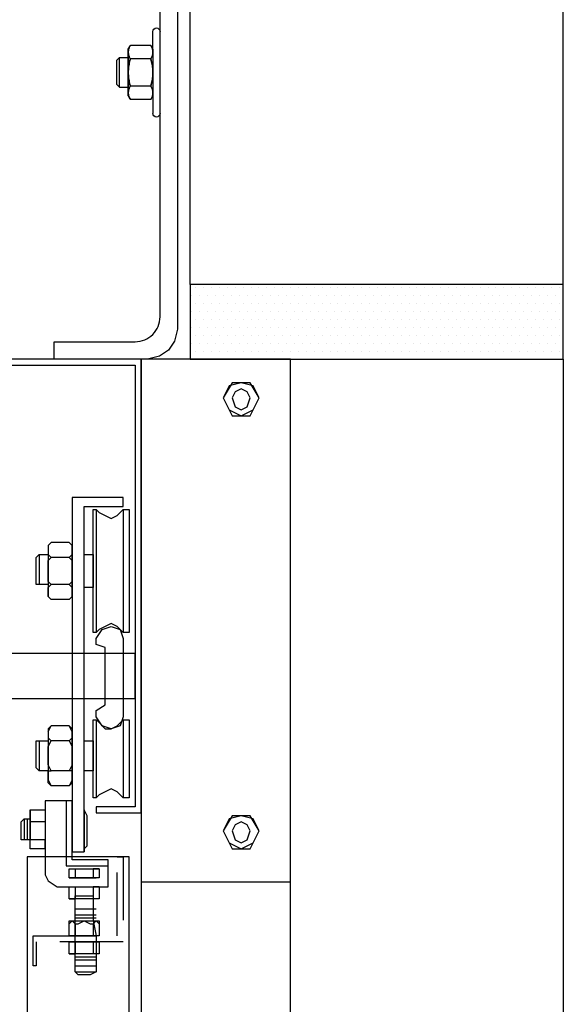
# Model space of a CAD drawing. Units: inches. Extents: x 382 to 6396, y 316 to 4569.
# Drawn here: x 4863 to 4972, y 3770 to 3967 of the extents above; entities that cross this region are included whole.
import ezdxf

# ---------------------------------------------------------------- set-up
doc = ezdxf.new("R2010")
doc.units = ezdxf.units.IN
doc.header["$MEASUREMENT"] = 0
doc.linetypes.add('DASHDOT', pattern=[25.4, 12.7, -6.35, 0, -6.35])
doc.layers.add('Fermator_Piano', color=9, linetype='Continuous')
doc.layers.add('PrimaP', color=9, linetype='Continuous')

# ---------------------------------------------------------------- blocks, each defined once
blk = doc.blocks.new('Staffa Fermator')
at = {"layer": 'Fermator_Piano', "linetype": 'Continuous'}
blk.add_lwpolyline([(54.6, 153.13), (54.6, 146.08), (22.05, 146.08, 0.414214), (12.05, 136.08), (12.05, 0), (5, 0), (5, 141.08), (6.21, 145.9), (8.62, 149.52), (12.23, 151.93), (17.05, 153.13), (54.6, 153.13)], format="xyb", dxfattribs=at)
blk = doc.blocks.new('A$C034B3074')
at = {"layer": 'PrimaP'}
blk.add_line((0, 1.43), (0, 34.33), dxfattribs=at)
at = {"layer": 'PrimaP', "linetype": 'Continuous'}
for p, q in [((3.71, 28.75), (2.87, 27.29)), ((3.71, 28.75), (11.93, 28.75)), ((12.77, 27.29), (11.93, 28.75)), ((2.87, 27.29), (2.87, 8.47)), ((12.77, 8.47), (12.77, 27.29)), ((12.77, 23.83), (12.77, 11.94)), ((16.24, 23.83), (12.77, 23.83)), ((16.24, 23.83), (17.3, 22.76)), ((16.24, 23.83), (16.24, 23.83)), ((16.24, 11.94), (16.24, 23.83)), ((3.71, 23.32), (11.93, 23.32)), ((3.71, 23.32), (11.93, 23.32)), ((17.3, 13), (17.3, 22.76)), ((3.71, 12.45), (11.93, 12.45)), ((3.71, 12.45), (11.93, 12.45)), ((16.24, 11.94), (12.77, 11.94)), ((17.3, 13), (16.24, 11.94)), ((16.24, 11.94), (16.24, 11.94)), ((3.71, 7.02), (2.87, 8.47)), ((12.77, 8.47), (11.93, 7.02)), ((3.71, 7.02), (11.93, 7.02))]:
    blk.add_line(p, q, dxfattribs=at)
at = {"layer": 'PrimaP'}
for points in [[(2.87, 23.83), (2.87, 34.33)], [(2.87, 11.94), (2.87, 1.43)]]:
    blk.add_lwpolyline(points, dxfattribs=at)
for centre, start, end in [((1.43, 34.33), 0, 180), ((1.43, 1.43), 180, 0)]:
    blk.add_arc(centre, 1.43, start, end, dxfattribs=at)
at = {"layer": 'PrimaP', "linetype": 'Continuous'}
for points, knots in [([(2.87, 26.03), (2.87, 26.21), (2.89, 26.57), (3, 27.11), (3.17, 27.65), (3.4, 28.2), (3.6, 28.56), (3.71, 28.75)], [0, 0, 0, 0, 0.1781312, 0.3593191, 0.5469081, 0.7449774, 0.9587109, 0.9587109, 0.9587109, 0.9587109]), ([(3.71, 28.75), (3.6, 28.56), (3.4, 28.2), (3.17, 27.65), (3, 27.11), (2.89, 26.57), (2.87, 26.21), (2.87, 26.03)], [0, 0, 0, 0, 0.2137254, 0.4118429, 0.5994395, 0.78061, 0.958711, 0.958711, 0.958711, 0.958711]), ([(12.77, 26.03), (12.77, 26.21), (12.75, 26.57), (12.64, 27.11), (12.47, 27.65), (12.23, 28.2), (12.04, 28.56), (11.93, 28.75)], [0, 0, 0, 0, 0.1781312, 0.3593191, 0.5469081, 0.7449774, 0.9587109, 0.9587109, 0.9587109, 0.9587109]), ([(11.93, 28.75), (12.04, 28.56), (12.23, 28.2), (12.47, 27.65), (12.64, 27.11), (12.75, 26.57), (12.77, 26.21), (12.77, 26.03)], [0, 0, 0, 0, 0.2137254, 0.4118429, 0.5994395, 0.78061, 0.958711, 0.958711, 0.958711, 0.958711]), ([(3.71, 23.32), (3.6, 23.5), (3.4, 23.87), (3.17, 24.42), (3, 24.96), (2.89, 25.5), (2.87, 25.86), (2.87, 26.03)], [0, 0, 0, 0, 0.2137254, 0.4118429, 0.5994395, 0.78061, 0.958711, 0.958711, 0.958711, 0.958711]), ([(2.87, 26.03), (2.87, 25.86), (2.89, 25.5), (3, 24.96), (3.17, 24.42), (3.4, 23.87), (3.6, 23.5), (3.71, 23.32)], [0, 0, 0, 0, 0.1781312, 0.3593191, 0.5469081, 0.7449774, 0.9587109, 0.9587109, 0.9587109, 0.9587109]), ([(11.93, 23.32), (12.04, 23.5), (12.23, 23.87), (12.47, 24.42), (12.64, 24.96), (12.75, 25.5), (12.77, 25.86), (12.77, 26.03)], [0, 0, 0, 0, 0.2137254, 0.4118429, 0.5994395, 0.78061, 0.958711, 0.958711, 0.958711, 0.958711]), ([(12.77, 26.03), (12.77, 25.86), (12.75, 25.5), (12.64, 24.96), (12.47, 24.42), (12.23, 23.87), (12.04, 23.5), (11.93, 23.32)], [0, 0, 0, 0, 0.1781312, 0.3593191, 0.5469081, 0.7449774, 0.9587109, 0.9587109, 0.9587109, 0.9587109]), ([(2.87, 17.88), (2.87, 18.24), (2.89, 18.95), (3, 20.02), (3.17, 21.1), (3.4, 22.2), (3.6, 22.94), (3.71, 23.32)], [0, 0, 0, 0, 0.355696, 0.713145, 1.075416, 1.447916, 1.838672, 1.838672, 1.838672, 1.838672]), ([(3.71, 23.32), (3.6, 22.94), (3.4, 22.2), (3.17, 21.1), (3, 20.02), (2.89, 18.95), (2.87, 18.24), (2.87, 17.88)], [0, 0, 0, 0, 0.390741, 0.763332, 1.12562, 1.483036, 1.838672, 1.838672, 1.838672, 1.838672]), ([(12.77, 17.88), (12.77, 18.24), (12.75, 18.95), (12.64, 20.02), (12.47, 21.1), (12.24, 22.2), (12.04, 22.94), (11.93, 23.32)], [0, 0, 0, 0, 0.355696, 0.713145, 1.075416, 1.447916, 1.838672, 1.838672, 1.838672, 1.838672]), ([(11.93, 23.32), (12.04, 22.94), (12.24, 22.2), (12.47, 21.1), (12.64, 20.02), (12.75, 18.95), (12.77, 18.24), (12.77, 17.88)], [0, 0, 0, 0, 0.390741, 0.763332, 1.12562, 1.483036, 1.838672, 1.838672, 1.838672, 1.838672]), ([(3.71, 12.45), (3.6, 12.83), (3.4, 13.56), (3.17, 14.66), (3, 15.74), (2.89, 16.81), (2.87, 17.53), (2.87, 17.88)], [0, 0, 0, 0, 0.390741, 0.763332, 1.12562, 1.483036, 1.838672, 1.838672, 1.838672, 1.838672]), ([(2.87, 17.88), (2.87, 17.53), (2.89, 16.81), (3, 15.74), (3.17, 14.66), (3.4, 13.56), (3.6, 12.83), (3.71, 12.45)], [0, 0, 0, 0, 0.355696, 0.713145, 1.075416, 1.447916, 1.838672, 1.838672, 1.838672, 1.838672]), ([(11.93, 12.45), (12.04, 12.83), (12.24, 13.56), (12.47, 14.66), (12.64, 15.74), (12.75, 16.81), (12.77, 17.53), (12.77, 17.88)], [0, 0, 0, 0, 0.390741, 0.763332, 1.12562, 1.483036, 1.838672, 1.838672, 1.838672, 1.838672]), ([(12.77, 17.88), (12.77, 17.53), (12.75, 16.81), (12.64, 15.74), (12.47, 14.66), (12.24, 13.56), (12.04, 12.83), (11.93, 12.45)], [0, 0, 0, 0, 0.355696, 0.713145, 1.075416, 1.447916, 1.838672, 1.838672, 1.838672, 1.838672]), ([(2.87, 9.73), (2.87, 9.91), (2.89, 10.27), (3, 10.81), (3.17, 11.35), (3.4, 11.9), (3.6, 12.26), (3.71, 12.45)], [0, 0, 0, 0, 0.1781312, 0.3593191, 0.5469081, 0.7449774, 0.9587109, 0.9587109, 0.9587109, 0.9587109]), ([(3.71, 12.45), (3.6, 12.26), (3.4, 11.9), (3.17, 11.35), (3, 10.81), (2.89, 10.27), (2.87, 9.91), (2.87, 9.73)], [0, 0, 0, 0, 0.2137254, 0.4118429, 0.5994395, 0.78061, 0.958711, 0.958711, 0.958711, 0.958711]), ([(12.77, 9.73), (12.77, 9.91), (12.75, 10.27), (12.64, 10.81), (12.47, 11.35), (12.23, 11.9), (12.04, 12.26), (11.93, 12.45)], [0, 0, 0, 0, 0.1781312, 0.3593191, 0.5469081, 0.7449774, 0.9587109, 0.9587109, 0.9587109, 0.9587109]), ([(11.93, 12.45), (12.04, 12.26), (12.23, 11.9), (12.47, 11.35), (12.64, 10.81), (12.75, 10.27), (12.77, 9.91), (12.77, 9.73)], [0, 0, 0, 0, 0.2137254, 0.4118429, 0.5994395, 0.78061, 0.958711, 0.958711, 0.958711, 0.958711]), ([(3.71, 7.02), (3.6, 7.2), (3.4, 7.56), (3.17, 8.12), (3, 8.66), (2.89, 9.2), (2.87, 9.56), (2.87, 9.73)], [0, 0, 0, 0, 0.2137254, 0.4118429, 0.5994395, 0.78061, 0.958711, 0.958711, 0.958711, 0.958711]), ([(2.87, 9.73), (2.87, 9.56), (2.89, 9.2), (3, 8.66), (3.17, 8.12), (3.4, 7.56), (3.6, 7.2), (3.71, 7.02)], [0, 0, 0, 0, 0.1781312, 0.3593191, 0.5469081, 0.7449774, 0.9587109, 0.9587109, 0.9587109, 0.9587109]), ([(11.93, 7.02), (12.04, 7.2), (12.23, 7.56), (12.47, 8.12), (12.64, 8.66), (12.75, 9.2), (12.77, 9.56), (12.77, 9.73)], [0, 0, 0, 0, 0.2137254, 0.4118429, 0.5994395, 0.78061, 0.958711, 0.958711, 0.958711, 0.958711]), ([(12.77, 9.73), (12.77, 9.56), (12.75, 9.2), (12.64, 8.66), (12.47, 8.12), (12.23, 7.56), (12.04, 7.2), (11.93, 7.02)], [0, 0, 0, 0, 0.1781312, 0.3593191, 0.5469081, 0.7449774, 0.9587109, 0.9587109, 0.9587109, 0.9587109])]:
    blk.add_open_spline(points, degree=3, knots=knots, dxfattribs=at)
blk = doc.blocks.new('A$Caa8dc50e')
at = {"layer": 'PrimaP'}
h = blk.add_hatch(dxfattribs=at)
h.set_pattern_fill('DOTS', color=256)
h.set_pattern_definition([(0, (-4926.028, 14821.1917), (0.79375, 1.5875), [0, -1.5875])])
h.paths.add_polyline_path([(75, 1230.8), (75, 1245.8), (0, 1245.8), (0, 1230.8)])
at = {"color": 1}
blk.add_line((0, 1245.8), (0, 1344.6), dxfattribs=at)
at = {"color": 5}
blk.add_line((75, 1245.8), (75, 1344.6), dxfattribs=at)
blk.add_line((0, 1230.8), (0, 125.39))
at = {"layer": 'Fermator_Piano', "linetype": 'Continuous'}
for points in [[(86.03, 1230.8), (151.12, 1230.8), (151.12, 1236.82), (152.32, 1236.82), (152.32, 1230.8), (152.32, 1229.59), (151.12, 1229.59), (86.03, 1229.59), (86.03, 1140.95), (93.86, 1140.95), (93.86, 1139.75), (86.03, 1139.75), (84.82, 1139.75), (84.82, 1140.95), (84.82, 1229.59), (84.82, 1230.8), (86.03, 1230.8)], [(84.82, 125.39), (54.82, 125.39), (54.82, 1230.8), (84.82, 1230.8), (84.82, 125.39)], [(61.14, 1223.05), (62.95, 1226.06)], [(61.14, 1223.05), (62.34, 1225.46), (64.75, 1226.06), (67.17, 1225.46), (68.37, 1223.05), (67.17, 1220.64), (64.75, 1219.43), (62.34, 1220.64), (61.14, 1223.05)], [(62.95, 1226.06), (66.56, 1226.06)], [(66.56, 1226.06), (68.37, 1223.05)], [(62.95, 1223.05), (63.55, 1224.26), (64.75, 1224.86), (65.96, 1224.26), (66.56, 1223.05), (65.96, 1221.24), (64.75, 1220.64), (63.55, 1221.24), (62.95, 1223.05)], [(62.95, 1219.43), (61.14, 1223.05)], [(68.37, 1223.05), (66.56, 1219.43)], [(66.56, 1219.43), (62.95, 1219.43)], [(88.44, 1203.03), (96.27, 1203.03), (98.68, 1203.03), (98.68, 1201.22), (98.68, 1131.91), (96.27, 1131.91), (96.27, 1201.22), (88.44, 1201.22), (88.44, 1203.03)], [(93.86, 1200.62), (93.86, 1200.62), (93.26, 1200.01), (92.05, 1199.41), (90.85, 1198.81), (89.64, 1199.41), (88.44, 1200.62), (87.23, 1200.62), (87.23, 1175.91), (88.44, 1175.91), (88.44, 1175.91), (89.64, 1177.11), (90.85, 1177.72), (92.05, 1177.11), (93.26, 1176.51), (93.86, 1175.91), (93.86, 1175.91), (94.46, 1175.91), (94.46, 1200.62), (93.86, 1200.62)], [(88.44, 1200.62), (88.44, 1199.41), (88.44, 1198.21), (88.44, 1197), (88.44, 1195.19), (88.44, 1192.78), (88.44, 1190.37), (88.44, 1187.96), (88.44, 1186.15), (88.44, 1183.74), (88.44, 1181.33), (88.44, 1179.52), (88.44, 1178.32), (88.44, 1177.11), (88.44, 1175.91)], [(93.86, 1200.62), (93.86, 1199.41), (93.86, 1198.21), (93.86, 1197), (93.86, 1195.19), (93.86, 1192.78), (93.86, 1190.37), (93.86, 1187.96), (93.86, 1186.15), (93.86, 1183.74), (93.86, 1181.33), (93.86, 1179.52), (93.86, 1178.32), (93.86, 1177.11), (93.86, 1175.91)], [(99.29, 1193.99), (98.68, 1193.39), (98.68, 1192.78), (98.68, 1191.58), (99.29, 1190.97)], [(98.68, 1193.39), (99.29, 1193.99)], [(98.68, 1183.14), (98.68, 1193.39)], [(99.29, 1193.99), (102.9, 1193.99)], [(102.9, 1193.99), (103.5, 1193.39), (103.5, 1192.78), (103.5, 1191.58), (102.9, 1190.97)], [(103.5, 1193.39), (102.9, 1193.99)], [(103.5, 1193.39), (103.5, 1183.14)], [(96.27, 1191.58), (94.46, 1191.58), (94.46, 1184.95), (96.27, 1184.95), (96.27, 1191.58)], [(99.29, 1190.97), (98.68, 1190.37), (98.68, 1188.56), (98.68, 1186.15), (99.29, 1185.55)], [(99.29, 1190.97), (102.9, 1190.97)], [(102.9, 1185.55), (103.5, 1186.15), (103.5, 1188.56), (103.5, 1190.37), (102.9, 1190.97)], [(105.31, 1185.55), (105.92, 1185.55), (105.92, 1190.97), (105.31, 1191.58), (103.5, 1191.58), (103.5, 1185.55), (104.11, 1185.55), (105.31, 1185.55)], [(105.31, 1191.58), (105.31, 1185.55)], [(99.29, 1182.54), (98.68, 1183.14), (98.68, 1183.74), (98.68, 1184.95), (99.29, 1185.55)], [(99.29, 1185.55), (102.9, 1185.55)], [(102.9, 1182.54), (103.5, 1183.14), (103.5, 1183.74), (103.5, 1184.95), (102.9, 1185.55)], [(98.68, 1183.14), (99.29, 1182.54)], [(99.29, 1182.54), (102.9, 1182.54)], [(103.5, 1183.14), (102.9, 1182.54)], [(93.86, 1173.5), (93.86, 1174.7), (92.66, 1176.51), (90.85, 1177.11), (89.04, 1176.51), (88.44, 1174.7), (88.44, 1159.03), (89.04, 1157.22), (90.85, 1156.62), (92.66, 1157.22), (93.86, 1159.03), (93.86, 1160.24), (92.05, 1161.44), (92.05, 1172.89), (93.86, 1173.5)], [(86.03, 1171.69), (88.44, 1171.69), (88.44, 1162.65), (86.03, 1162.65), (86.03, 1171.69)], [(86.03, 1171.69), (133.04, 1171.69), (133.04, 1162.65), (86.03, 1162.65), (86.03, 1171.69)], [(93.86, 1158.43), (93.86, 1158.43), (93.26, 1157.83), (92.05, 1156.62), (90.85, 1156.62), (89.64, 1157.22), (88.44, 1158.43), (87.23, 1158.43), (87.23, 1142.76), (88.44, 1142.76), (88.44, 1142.76), (89.64, 1143.97), (90.85, 1144.57), (92.05, 1143.97), (93.26, 1143.36), (93.86, 1142.76), (93.86, 1142.76), (94.46, 1142.76), (94.46, 1158.43), (93.86, 1158.43)], [(88.44, 1158.43), (88.44, 1157.83), (88.44, 1156.02), (88.44, 1153.61), (88.44, 1150.59), (88.44, 1147.58), (88.44, 1145.17), (88.44, 1143.36), (88.44, 1142.76)], [(93.86, 1158.43), (93.86, 1157.83), (93.86, 1156.02), (93.86, 1153.61), (93.86, 1150.59), (93.86, 1147.58), (93.86, 1145.17), (93.86, 1143.36), (93.86, 1142.76)], [(99.29, 1157.22), (98.68, 1156.62), (98.68, 1155.42), (98.68, 1154.81), (99.29, 1154.21)], [(98.68, 1156.02), (99.29, 1157.22)], [(99.29, 1157.22), (102.9, 1157.22)], [(102.9, 1157.22), (103.5, 1156.62), (103.5, 1155.42), (103.5, 1154.81), (102.9, 1154.21)], [(103.5, 1156.02), (102.9, 1157.22)], [(98.68, 1146.38), (98.68, 1156.02)], [(103.5, 1156.02), (103.5, 1146.38)], [(96.27, 1154.21), (94.46, 1154.21), (94.46, 1148.18), (96.27, 1148.18), (96.27, 1154.21)], [(99.29, 1154.21), (98.68, 1153.01), (98.68, 1151.2), (98.68, 1149.39), (99.29, 1148.18)], [(99.29, 1154.21), (102.9, 1154.21)], [(102.9, 1148.18), (103.5, 1149.39), (103.5, 1151.2), (103.5, 1153.01), (102.9, 1154.21)], [(105.31, 1148.18), (105.92, 1148.79), (105.92, 1154.21), (105.31, 1154.21), (103.5, 1154.21), (103.5, 1148.18), (104.11, 1148.18), (105.31, 1148.18)], [(105.31, 1154.21), (105.31, 1148.18)], [(99.29, 1145.17), (98.68, 1145.77), (98.68, 1146.98), (98.68, 1148.18), (99.29, 1148.18)], [(99.29, 1148.18), (102.9, 1148.18)], [(102.9, 1145.17), (103.5, 1145.77), (103.5, 1146.98), (103.5, 1148.18), (102.9, 1148.18)], [(98.68, 1146.38), (99.29, 1145.17)], [(99.29, 1145.17), (102.9, 1145.17)], [(103.5, 1146.38), (102.9, 1145.17)], [(101.7, 1124.86), (91.45, 1124.86), (91.45, 1130.28), (98.68, 1130.28), (98.68, 1142.16), (104.11, 1142.16), (104.11, 1127.27), (103.5, 1126.06), (101.7, 1124.86)], [(99.89, 1142.16), (99.89, 1130.28)], [(61.14, 1136.13), (62.95, 1139.14)], [(61.14, 1136.13), (62.34, 1138.54), (64.75, 1139.14), (67.17, 1138.54), (68.37, 1136.13), (67.17, 1133.72), (64.75, 1132.51), (62.34, 1133.72), (61.14, 1136.13)], [(62.95, 1139.14), (66.56, 1139.14)], [(66.56, 1139.14), (68.37, 1136.13)], [(96.27, 1140.35), (96.27, 1131.91), (96.27, 1132.51), (95.67, 1133.12), (95.67, 1134.93), (95.67, 1136.13), (95.67, 1137.94), (95.67, 1139.14), (96.27, 1140.35), (96.27, 1140.35)], [(104.11, 1132.51), (107.12, 1132.51), (107.12, 1133.12), (107.12, 1139.75), (107.12, 1140.35), (104.11, 1140.35), (104.11, 1139.75), (104.11, 1133.12), (104.11, 1132.51)], [(104.11, 1140.35), (104.11, 1139.14), (104.11, 1137.94)], [(107.12, 1140.35), (107.12, 1139.14), (107.12, 1137.94)], [(62.95, 1136.13), (63.55, 1137.34), (64.75, 1137.94), (65.96, 1137.34), (66.56, 1136.13), (65.96, 1134.32), (64.75, 1133.72), (63.55, 1134.32), (62.95, 1136.13)], [(104.11, 1137.94), (104.11, 1137.34), (104.11, 1136.13), (104.11, 1134.93), (104.11, 1134.32)], [(104.11, 1137.94), (107.12, 1137.94)], [(108.33, 1134.32), (108.93, 1134.32), (108.93, 1137.94), (108.33, 1138.54), (107.12, 1138.54), (107.12, 1134.32), (108.33, 1134.32)], [(107.12, 1134.32), (107.12, 1134.93), (107.12, 1136.13), (107.12, 1137.34), (107.12, 1137.94)], [(107.72, 1138.54), (107.72, 1134.32)], [(108.33, 1138.54), (108.33, 1134.32)], [(62.95, 1132.51), (61.14, 1136.13)], [(68.37, 1136.13), (66.56, 1132.51)], [(104.11, 1132.51), (104.11, 1133.12), (104.11, 1134.32)], [(104.11, 1134.32), (107.12, 1134.32)], [(107.12, 1132.51), (107.12, 1133.12), (107.12, 1134.32)], [(66.56, 1132.51), (62.95, 1132.51)], [(107.72, 127.89), (87.23, 127.89), (87.23, 1130.89), (107.72, 1130.89), (107.72, 127.89)], [(99.29, 1129.08), (91.45, 1129.08)], [(99.89, 1130.28), (99.89, 1129.08), (99.29, 1129.08)], [(84.82, 1125.89), (54.82, 1125.89)], [(98.08, 1126.67), (93.86, 1126.67)], [(93.26, 1124.86), (93.26, 1122.45), (93.26, 1122.45), (99.29, 1122.45), (99.29, 1122.45), (99.29, 1124.86), (99.29, 1124.86), (93.26, 1124.86), (93.26, 1124.86)], [(93.26, 1124.86), (93.86, 1124.86), (94.46, 1124.86)], [(98.08, 1124.86), (93.86, 1124.86)], [(93.86, 1107.8), (95.07, 1107.2), (97.48, 1107.2), (98.08, 1107.8), (98.08, 1123.05), (94.46, 1123.05), (94.46, 1122.45), (94.46, 1120.46), (94.46, 1118.05), (93.86, 1115.04), (93.86, 1112.63), (93.86, 1110.22), (93.86, 1108.41), (93.86, 1107.8)], [(98.08, 1124.86), (97.48, 1124.86), (96.27, 1124.86), (95.07, 1124.86), (94.46, 1124.86)], [(94.46, 1124.86), (94.46, 1122.45)], [(99.29, 1124.86), (98.68, 1124.86), (98.08, 1124.86)], [(98.08, 1124.86), (98.08, 1122.45)], [(93.26, 1122.45), (93.86, 1122.45), (94.46, 1122.45)], [(94.46, 1122.45), (95.07, 1122.45), (96.27, 1122.45), (97.48, 1122.45), (98.08, 1122.45)], [(99.29, 1122.45), (98.68, 1122.45), (98.08, 1122.45)], [(98.08, 1120.46), (93.86, 1120.46)], [(98.08, 1119.26), (93.86, 1119.26)], [(93.26, 1117.45), (93.26, 1115.04), (93.26, 1115.04), (99.29, 1115.04), (99.29, 1115.04), (99.29, 1117.45), (99.29, 1118.05), (93.26, 1118.05), (93.26, 1117.45)], [(93.26, 1117.45), (93.86, 1118.05), (94.46, 1117.45)], [(98.08, 1118.65), (93.86, 1118.65)], [(98.08, 1118.05), (93.86, 1118.05)], [(98.08, 1117.45), (97.48, 1117.45), (96.27, 1118.05), (95.07, 1117.45), (94.46, 1117.45)], [(94.46, 1117.45), (94.46, 1115.04)], [(99.29, 1117.45), (98.68, 1118.05), (98.08, 1117.45)], [(98.08, 1117.45), (98.08, 1115.04)], [(93.26, 1115.04), (93.86, 1115.04), (94.46, 1115.04)], [(93.26, 1113.83), (93.26, 1111.42), (93.26, 1111.42), (99.29, 1111.42), (99.29, 1111.42), (99.29, 1113.83), (99.29, 1113.83), (93.26, 1113.83), (93.26, 1113.83)], [(93.26, 1113.83), (93.86, 1113.83), (94.46, 1113.83)], [(94.46, 1115.04), (95.07, 1115.04), (96.27, 1115.04), (97.48, 1115.04), (98.08, 1115.04)], [(98.08, 1113.83), (97.48, 1113.83), (96.27, 1113.83), (95.07, 1113.83), (94.46, 1113.83)], [(94.46, 1113.83), (94.46, 1111.42)], [(99.29, 1115.04), (98.68, 1115.04), (98.08, 1115.04)], [(99.29, 1113.83), (98.68, 1113.83), (98.08, 1113.83)], [(98.08, 1113.83), (98.08, 1111.42)], [(93.26, 1111.42), (93.86, 1111.42), (94.46, 1111.42)], [(94.46, 1111.42), (95.07, 1111.42), (96.27, 1111.42), (97.48, 1111.42), (98.08, 1111.42)], [(99.29, 1111.42), (98.68, 1111.42), (98.08, 1111.42)], [(98.08, 1110.82), (93.86, 1110.82)], [(98.08, 1110.22), (93.86, 1110.22)], [(98.08, 1109.01), (93.86, 1109.01)], [(98.08, 1107.8), (93.86, 1107.8)]]:
    blk.add_lwpolyline(points, dxfattribs=at)
at = {"layer": 'Fermator_Piano', "linetype": 'DASHDOT'}
for points in [[(88.44, 1130.89), (88.44, 1113.83), (105.92, 1113.83), (105.92, 1109.01), (106.52, 1109.01), (106.52, 1115.04), (89.64, 1115.04), (89.64, 1130.89), (88.44, 1130.89)], [(93.26, 1128.47), (93.26, 1126.67), (93.26, 1126.67), (99.29, 1126.67), (99.29, 1126.67), (99.29, 1128.47), (99.29, 1128.47), (93.26, 1128.47), (93.26, 1128.47)], [(93.26, 1128.47), (93.86, 1128.47), (94.46, 1128.47)], [(98.08, 1128.47), (97.48, 1128.47), (96.27, 1128.47), (95.07, 1128.47), (94.46, 1128.47)], [(94.46, 1128.47), (94.46, 1126.67)], [(99.29, 1128.47), (98.68, 1128.47), (98.08, 1128.47)], [(98.08, 1128.47), (98.08, 1126.67)], [(93.26, 1126.67), (93.86, 1126.67), (94.46, 1126.67)], [(94.46, 1126.67), (95.07, 1126.67), (96.27, 1126.67), (97.48, 1126.67), (98.08, 1126.67)], [(99.29, 1126.67), (98.68, 1126.67), (98.08, 1126.67)]]:
    blk.add_lwpolyline(points, dxfattribs=at)
at = {"layer": 'PrimaP', "color": 2}
blk.add_lwpolyline([(75, 1230.8), (0, 1230.8), (0, 1245.8), (75, 1245.8)], close=True, dxfattribs=at)
at = {"xscale": -0.5, "yscale": 0.5, "zscale": 0.5, "rotation": 180}
blk.add_blockref('Staffa Fermator', (75, 1307.36), dxfattribs=at)
at = {"xscale": 0.5, "yscale": 0.5, "zscale": 0.5}
blk.add_blockref('A$C034B3074', (81.03, 1279.44), dxfattribs=at)

msp = doc.modelspace()

# ---------------------------------------------------------------- block references
at = {"xscale": -1}
msp.add_blockref('A$Caa8dc50e', (4972.1, 2668.35), dxfattribs=at)

doc.saveas('drawing.dxf')
